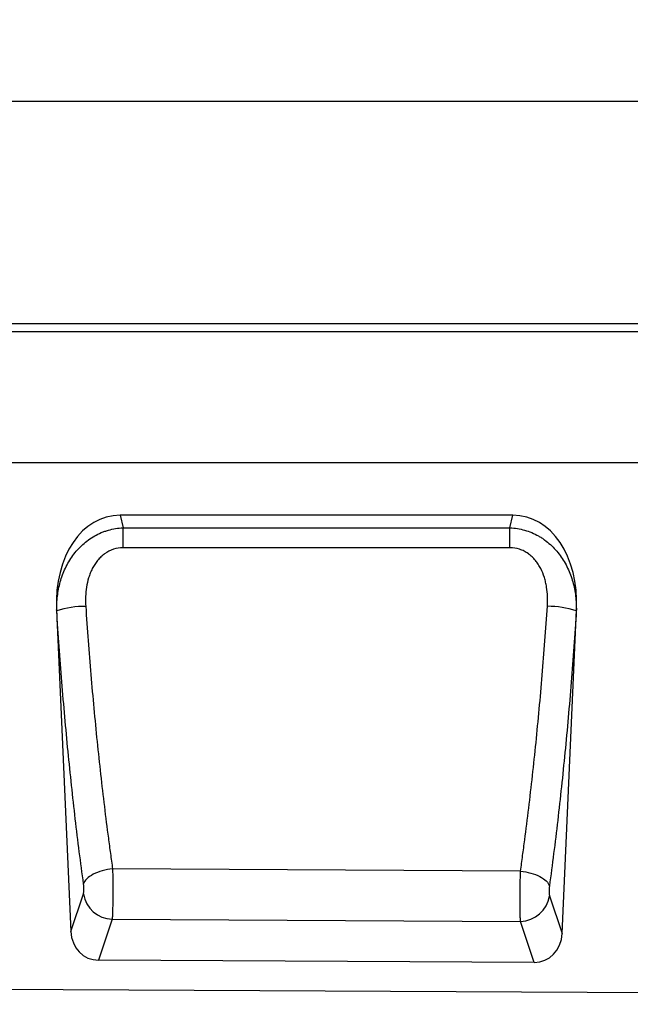
# Model space of a CAD drawing. Units: millimetres. Extents: x -979 to 753, y -442 to 717.
# Drawn here: x -143 to 23, y 445 to 713 of the extents above; entities that cross this region are included whole.
import ezdxf

# ---------------------------------------------------------------- set-up
doc = ezdxf.new("R2010")
doc.units = ezdxf.units.MM
doc.layers.add('132407', color=7, linetype='Continuous')
doc.layers.add('DIMENSION', color=3, linetype='Continuous', lineweight=25)
doc.styles.add('SLDTEXTSTYLE0', font='TXT', dxfattribs={"width": 0.605})
doc.dimstyles.new('SLDDIMSTYLE1', dxfattribs={"dimtxt": 17.5, "dimasz": 12.5, "dimexe": 0, "dimexo": 0.0625, "dimgap": 4.375, "dimtad": 1, "dimrnd": 1e-09, "dimzin": 12, "dimdsep": 46, "dimtxsty": 'SLDTEXTSTYLE0', "dimsah": 1, "dimcen": 0.09, "dimadec": 0, "dimazin": 3, "dimtfac": 1, "dimtofl": 0, "dimtmove": 0, "dimatfit": 3, "dimfxl": 0, "dimfrac": 2, "dimtolj": 1, "dimtzin": 12, "dimarcsym": 0})

# ---------------------------------------------------------------- blocks, each defined once
blk = doc.blocks.new('*D35')
at = {"layer": 'Defpoints', "color": 0}
for p in [(685.79, 690.5), (-314.21, 605), (685.79, 605)]:
    blk.add_point(p, dxfattribs=at)
at = {"layer": 'DIMENSION', "color": 0, "lineweight": -2}
for p, q in [((-314.21, 605.07), (-314.21, 690.5)), ((-301.71, 690.5), (673.29, 690.5)), ((685.79, 605.07), (685.79, 690.5))]:
    blk.add_line(p, q, dxfattribs=at)
at = {"layer": 'DIMENSION', "color": 0}
for points in [[(-301.71, 692.59), (-301.71, 688.42), (-314.21, 690.5)], [(673.29, 692.59), (673.29, 688.42), (685.79, 690.5)]]:
    blk.add_solid(points, dxfattribs=at)
at = {"layer": 'DIMENSION', "color": 0, "insert": (185.79, 712.38), "char_height": 17.5, "attachment_point": 2, "style": 'SLDTEXTSTYLE0'}
blk.add_mtext('\\A1;1000', dxfattribs=at)
blk = doc.blocks.new('1038049-M_002_Front_view')
for p, q in [((1000, 0), (0, 0)), ((1000, -2.12), (0, -2.12)), ((848, -37.75), (43.32, -37.75)), ((848, -37.75), (43.32, -37.75)), ((305.38, -52), (198.72, -52)), ((198.72, -52), (199.48, -55.43)), ((304.62, -55.42), (305.38, -52)), ((199.48, -55.43), (304.62, -55.42)), ((181.4, -77.69), (185.29, -165.14)), ((181.46, -77.98), (181.4, -77.69)), ((318.78, -165.73), (322.7, -77.69)), ((322.7, -77.69), (322.64, -77.96)), ((307.48, -148.73), (196.64, -148.13)), ((185.29, -165.14), (188.7, -154.93)), ((315.38, -155.5), (318.78, -165.73)), ((196.54, -161.83), (192.81, -172.96)), ((196.54, -161.83), (307.47, -162.4)), ((311.19, -173.56), (307.47, -162.4)), ((311.19, -173.56), (192.81, -172.96)), ((-11, -179.94), (988, -184.94))]:
    blk.add_line(p, q)
at = {"flags": 128}
for points in [[(199.48, -60.86), (199.48, -60.1), (199.48, -59.36), (199.48, -58.63), (199.48, -57.92), (199.48, -57.24), (199.48, -56.59), (199.48, -55.99), (199.48, -55.43)], [(304.62, -60.86), (304.62, -60.1), (304.62, -59.36), (304.62, -58.63), (304.62, -57.92), (304.62, -57.24), (304.62, -56.59), (304.62, -55.98), (304.62, -55.42)], [(304.62, -60.86), (288.62, -60.86), (224.62, -60.86), (199.48, -60.86)], [(196.64, -148.13), (195.92, -148.22), (195.22, -148.34), (194.52, -148.49), (193.84, -148.67), (193.18, -148.87), (192.55, -149.09), (191.96, -149.34), (191.4, -149.61), (190.88, -149.89), (190.41, -150.2), (189.99, -150.51), (189.62, -150.84), (189.31, -151.17), (189.06, -151.51), (188.87, -151.85), (188.75, -152.19)], [(307.48, -148.73), (308.2, -148.82), (308.9, -148.94), (309.59, -149.09), (310.27, -149.27), (310.92, -149.47), (311.55, -149.69), (312.14, -149.94), (312.7, -150.2), (313.21, -150.49), (313.68, -150.79), (314.1, -151.1), (314.46, -151.42), (314.77, -151.75), (315.02, -152.09), (315.21, -152.43), (315.33, -152.77)]]:
    blk.add_lwpolyline(points, dxfattribs=at)
for centre, radius, start, end in [((189.33, -102.89), 26.12, 89.9932, 107.5304), ((314.76, -103.25), 26.49, 72.6898, 89.9701), ((196.87, -153.56), 8.28, 189.5448, 267.7096), ((307.21, -154.12), 8.29, 271.8159, 350.4063)]:
    blk.add_arc(centre, radius, start, end)
for centre, major_axis, ratio, start_param, end_param in [((201.84, -80.28), (-6.18, 27.95), 0.69863, 6.130016, 7.608833), ((302.26, -80.28), (-6.18, -27.95), 0.69863, 1.815945, 3.294762), ((193.38, -164.14), (2.83, 8.45), 0.897668, 1.975834, 3.42886), ((310.7, -164.73), (2.82, -8.46), 0.897151, 5.987964, 7.449965)]:
    blk.add_ellipse(centre, major_axis=major_axis, ratio=ratio, start_param=start_param, end_param=end_param)
for points, knots in [([(181.46, -77.98), (181.44, -76.64), (181.5, -75.32), (181.82, -72.71), (182.07, -71.42), (182.6, -69.51), (182.8, -68.88), (183.26, -67.62), (183.52, -67), (184.38, -65.19), (185.05, -64.05), (186.23, -62.43), (186.65, -61.9), (187.54, -60.9), (188.02, -60.43), (189.01, -59.53), (189.53, -59.11), (190.61, -58.32), (191.19, -57.96), (192.36, -57.3), (192.96, -57), (193.89, -56.61), (194.21, -56.49), (194.84, -56.27), (195.17, -56.17), (196.79, -55.7), (198.12, -55.49), (199.48, -55.43)], [0, 0, 0, 0, 0.125, 0.125, 0.25, 0.25, 0.3125, 0.3125, 0.375, 0.375, 0.5, 0.5, 0.5625, 0.5625, 0.625, 0.625, 0.6875, 0.6875, 0.75, 0.75, 0.8125, 0.8125, 0.84375, 0.84375, 0.875, 0.875, 1, 1, 1, 1]), ([(304.62, -55.42), (305.98, -55.48), (307.31, -55.7), (309.25, -56.25), (309.9, -56.48), (311.14, -57), (311.74, -57.29), (312.62, -57.79), (312.91, -57.96), (313.48, -58.32), (313.76, -58.52), (314.58, -59.11), (315.1, -59.53), (316.09, -60.42), (316.56, -60.9), (317.45, -61.9), (317.87, -62.42), (319.05, -64.04), (319.72, -65.18), (320.57, -66.98), (320.83, -67.59), (321.29, -68.85), (321.5, -69.48), (322.03, -71.39), (322.28, -72.68), (322.6, -75.3), (322.67, -76.62), (322.64, -77.96)], [0, 0, 0, 0, 0.125, 0.125, 0.1875, 0.1875, 0.25, 0.25, 0.28125, 0.28125, 0.3125, 0.3125, 0.375, 0.375, 0.4375, 0.4375, 0.5, 0.5, 0.625, 0.625, 0.6875, 0.6875, 0.75, 0.75, 0.875, 0.875, 1, 1, 1, 1]), ([(199.48, -60.86), (198.58, -60.86), (197.71, -60.99), (196, -61.55), (195.21, -61.95), (194.12, -62.73), (193.78, -63.01), (193.14, -63.62), (192.84, -63.95), (192.28, -64.63), (192.02, -64.99), (191.53, -65.74), (191.32, -66.12), (190.92, -66.91), (190.74, -67.31), (190.41, -68.13), (190.26, -68.55), (189.87, -69.83), (189.68, -70.68), (189.27, -73.26), (189.22, -75.01), (189.34, -76.77)], [0, 0, 0, 0, 0.125, 0.125, 0.25, 0.25, 0.3125, 0.3125, 0.375, 0.375, 0.4375, 0.4375, 0.5, 0.5, 0.5625, 0.5625, 0.625, 0.625, 0.75, 0.75, 1, 1, 1, 1]), ([(314.77, -76.76), (314.83, -75.88), (314.84, -75), (314.78, -73.25), (314.69, -72.38), (314.49, -71.09), (314.4, -70.65), (314.21, -69.79), (314.09, -69.36), (313.7, -68.1), (313.38, -67.28), (312.78, -66.11), (312.56, -65.72), (312.07, -64.98), (311.81, -64.62), (311.25, -63.94), (310.96, -63.61), (310.31, -63.01), (309.97, -62.72), (309.24, -62.2), (308.87, -61.97), (308.27, -61.67), (308.07, -61.58), (307.66, -61.41), (307.45, -61.33), (306.39, -60.99), (305.52, -60.86), (304.62, -60.86)], [0, 0, 0, 0, 0.125, 0.125, 0.25, 0.25, 0.3125, 0.3125, 0.375, 0.375, 0.5, 0.5, 0.5625, 0.5625, 0.625, 0.625, 0.6875, 0.6875, 0.75, 0.75, 0.8125, 0.8125, 0.84375, 0.84375, 0.875, 0.875, 1, 1, 1, 1]), ([(189.34, -76.77), (189.75, -83.01), (190.21, -89.19), (190.99, -98.39), (191.26, -101.45), (191.82, -107.52), (192.41, -113.54), (193.05, -119.47), (193.71, -125.36), (194.05, -128.29), (194.75, -134.06), (195.11, -136.92), (195.67, -141.16), (195.86, -142.56), (196.15, -144.66), (196.25, -145.36), (196.44, -146.75), (196.54, -147.44), (196.64, -148.13)], [0, 0, 0, 0, 0.25, 0.25, 0.375, 0.375, 0.5, 0.625, 0.625, 0.75, 0.75, 0.875, 0.875, 0.9375, 0.9375, 0.96875, 0.96875, 1, 1, 1, 1]), ([(307.48, -148.73), (307.58, -148.03), (307.68, -147.33), (307.87, -145.93), (308.16, -143.82), (308.45, -141.69), (309.01, -137.41), (309.37, -134.53), (310.07, -128.7), (310.41, -125.75), (311.07, -119.81), (311.7, -113.83), (312.29, -107.76), (312.85, -101.64), (313.12, -98.56), (313.89, -89.28), (314.36, -83.05), (314.77, -76.76)], [0, 0, 0, 0, 0.03125, 0.03125, 0.0625, 0.125, 0.125, 0.25, 0.25, 0.375, 0.375, 0.5, 0.625, 0.625, 0.75, 0.75, 1, 1, 1, 1]), ([(188.75, -152.19), (187.96, -146.44), (187.21, -140.56), (186.16, -131.55), (185.82, -128.51), (185.17, -122.39), (184.53, -116.22), (183.94, -109.95), (183.38, -103.64), (183.11, -100.47), (182.34, -90.9), (181.88, -84.47), (181.46, -77.98)], [0, 0, 0, 0, 0.25, 0.25, 0.375, 0.375, 0.5, 0.625, 0.625, 0.75, 0.75, 1, 1, 1, 1]), ([(322.64, -77.96), (322.23, -84.49), (321.76, -90.97), (320.99, -100.61), (320.72, -103.81), (320.15, -110.17), (319.56, -116.49), (318.93, -122.71), (318.27, -128.88), (317.93, -131.94), (316.87, -141.03), (316.12, -146.96), (315.33, -152.77)], [0, 0, 0, 0, 0.25, 0.25, 0.375, 0.375, 0.5, 0.625, 0.625, 0.75, 0.75, 1, 1, 1, 1]), ([(196.64, -148.13), (196.64, -148.21), (196.64, -148.28), (196.64, -148.44), (196.65, -148.67), (196.65, -148.9), (196.66, -149.37), (196.67, -149.68), (196.68, -150.33), (196.68, -150.65), (196.69, -151.32), (196.69, -151.66), (196.7, -152.66), (196.7, -153.33), (196.7, -154.34), (196.7, -154.67), (196.7, -155.33), (196.7, -155.66), (196.69, -156.61), (196.68, -157.22), (196.67, -158.39), (196.65, -158.94), (196.63, -159.69), (196.63, -159.93), (196.61, -160.38), (196.6, -160.6), (196.59, -161), (196.58, -161.19), (196.56, -161.45), (196.56, -161.53), (196.55, -161.65), (196.55, -161.69), (196.54, -161.76), (196.54, -161.8), (196.54, -161.83)], [0, 0, 0, 0, 0.015625, 0.015625, 0.03125, 0.0625, 0.0625, 0.125, 0.125, 0.1875, 0.1875, 0.25, 0.25, 0.375, 0.375, 0.4375, 0.4375, 0.5, 0.5, 0.625, 0.625, 0.75, 0.75, 0.8125, 0.8125, 0.875, 0.875, 0.9375, 0.9375, 0.96875, 0.96875, 0.984375, 0.984375, 1, 1, 1, 1]), ([(307.47, -162.4), (307.47, -162.37), (307.47, -162.33), (307.46, -162.25), (307.45, -162.14), (307.45, -162.01), (307.44, -161.76), (307.43, -161.57), (307.42, -161.17), (307.41, -160.96), (307.4, -160.51), (307.39, -160.26), (307.38, -159.51), (307.37, -158.97), (307.36, -158.1), (307.36, -157.8), (307.36, -157.19), (307.36, -156.88), (307.36, -155.93), (307.37, -155.27), (307.38, -153.93), (307.39, -153.26), (307.4, -152.26), (307.41, -151.92), (307.42, -151.26), (307.43, -150.93), (307.44, -150.28), (307.45, -149.96), (307.46, -149.49), (307.47, -149.34), (307.47, -149.11), (307.48, -149.03), (307.48, -148.88), (307.48, -148.8), (307.48, -148.73)], [0, 0, 0, 0, 0.015625, 0.015625, 0.03125, 0.0625, 0.0625, 0.125, 0.125, 0.1875, 0.1875, 0.25, 0.25, 0.375, 0.375, 0.4375, 0.4375, 0.5, 0.5, 0.625, 0.625, 0.75, 0.75, 0.8125, 0.8125, 0.875, 0.875, 0.9375, 0.9375, 0.96875, 0.96875, 0.984375, 0.984375, 1, 1, 1, 1]), ([(188.7, -154.93), (188.72, -154.88), (188.74, -154.81), (188.77, -154.65), (188.78, -154.56), (188.82, -154.26), (188.83, -154.02), (188.84, -153.64), (188.84, -153.5), (188.83, -153.23), (188.83, -153.1), (188.81, -152.83), (188.8, -152.69), (188.78, -152.44), (188.76, -152.31), (188.75, -152.19)], [0, 0, 0, 0, 0.125, 0.125, 0.25, 0.25, 0.5, 0.5, 0.625, 0.625, 0.75, 0.75, 0.875, 0.875, 1, 1, 1, 1]), ([(315.33, -152.77), (315.32, -152.89), (315.3, -153.01), (315.28, -153.27), (315.27, -153.4), (315.25, -153.8), (315.24, -154.08), (315.25, -154.46), (315.25, -154.58), (315.26, -154.82), (315.27, -154.93), (315.3, -155.13), (315.31, -155.22), (315.34, -155.38), (315.36, -155.44), (315.38, -155.5)], [0, 0, 0, 0, 0.125, 0.125, 0.25, 0.25, 0.5, 0.5, 0.625, 0.625, 0.75, 0.75, 0.875, 0.875, 1, 1, 1, 1])]:
    blk.add_open_spline(points, degree=3, knots=knots)

msp = doc.modelspace()

# ---------------------------------------------------------------- block references
at = {"layer": '132407'}
msp.add_blockref('1038049-M_002_Front_view', (-314.208, 630.004), dxfattribs=at)

# ---------------------------------------------------------------- dimensions: what is measured, and where the dimension line sits
at = {"layer": 'DIMENSION'}
dim = msp.add_linear_dim(base=(685.792, 690.504), p1=(-314.208, 605.004), p2=(685.792, 605.004), dimstyle='SLDDIMSTYLE1', dxfattribs=at)
dim.commit()
dim.dimension.update_dxf_attribs({"geometry": '*D35', "text_midpoint": (185.792, 690.504), "dimtype": 160})

doc.saveas('drawing.dxf')
